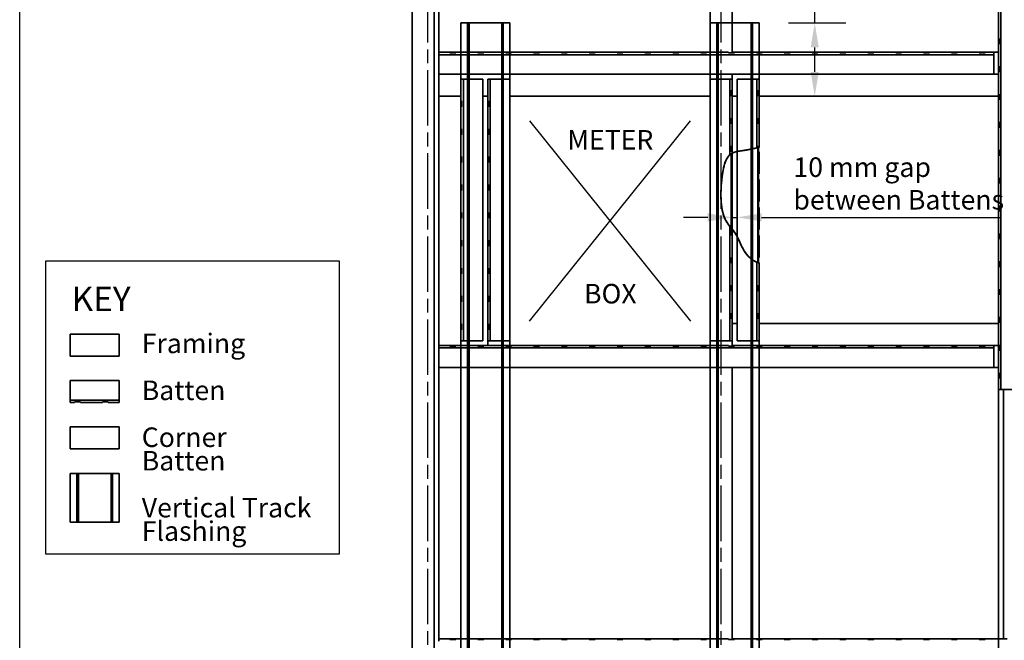
# Model space of a CAD drawing. Units: millimetres. Extents: x 140 to 5800, y 140 to 4060.
# Drawn here: x 140 to 2155, y 1622 to 2891 of the extents above; entities that cross this region are included whole.
import ezdxf

# ---------------------------------------------------------------- set-up
doc = ezdxf.new("R2010")
doc.units = ezdxf.units.MM
doc.header["$LTSCALE"] = 20
doc.linetypes.add('CHAIN', pattern=[0.3543, 0.2362, -0.0295, 0.0591, -0.0295])
for name, color, linetype, lineweight in [('Border (ISO)', 7, 'Continuous', 70), ('Centerline (ISO)', 7, 'Continuous', 25), ('Dimension (ISO)', 7, 'Continuous', 25), ('Sketch Geometry (ISO)', 8, 'Continuous', 25), ('Symbol (ISO)', 7, 'Continuous', 25), ('Visible (ISO)', 8, 'Continuous', 35)]:
    doc.layers.add(name, color=color, linetype=linetype, lineweight=lineweight)
doc.styles.add('Note Text (ISO)', font='arial.ttf')
doc.dimstyles.new('Default (ISO)', dxfattribs={"dimscale": 20, "dimtxt": 2, "dimasz": 2.5, "dimexe": 3.175, "dimexo": 3, "dimgap": 0.762, "dimtad": 1, "dimdec": 0, "dimrnd": 1e-08, "dimzin": 0, "dimdsep": 46, "dimtxsty": 'Note Text (ISO)', "dimcen": 0.09, "dimdle": 10, "dimclrd": 256, "dimclre": 256, "dimclrt": 174, "dimazin": 0, "dimtfac": 1.7526, "dimtmove": 0, "dimatfit": 3, "dimfxl": 0, "dimtolj": 1, "dimtzin": 0, "dimlwd": -1, "dimlwe": -1, "dimarcsym": 0})

# ---------------------------------------------------------------- blocks, each defined once
blk = doc.blocks.new('*D17')
at = {"layer": 'Defpoints', "color": 0}
for p in [(2188, 3262.5), (2198, 3252.2), (2188, 2971.8)]:
    blk.add_point(p, dxfattribs=at)
at = {"layer": 'Dimension (ISO)'}
for p, q in [((2198, 3192.2), (2198, 2908.3)), ((2138, 2971.8), (2088, 2971.8)), ((2188, 2971.8), (2198, 2971.8)), ((2248, 2971.8), (2738.9, 2971.8))]:
    blk.add_line(p, q, dxfattribs=at)
for points in [[(2138, 2980.1), (2138, 2963.4), (2188, 2971.8)], [(2248, 2980.1), (2248, 2963.4), (2198, 2971.8)]]:
    blk.add_solid(points, dxfattribs=at)
at = {"layer": 'Dimension (ISO)', "color": 174, "insert": (2518.4, 3094.5), "char_height": 40, "attachment_point": 2, "style": 'Note Text (ISO)'}
blk.add_mtext('\\A1;\\fArial|b0|i0;\\H40.0000;10mm gap \\P\\fArial|b0|i0;\\H40.0000;between Battens', dxfattribs=at)
blk = doc.blocks.new('Borders UC Border')
at = {"layer": 'Border (ISO)', "lineweight": 25}
blk.add_line((7, 31), (7, 203), dxfattribs=at)
blk = doc.blocks.new('*D20')
at = {"layer": 'Defpoints', "color": 0}
for p in [(1653, 2884.7), (1750.3, 2734.7), (1766.8, 2734.7)]:
    blk.add_point(p, dxfattribs=at)
at = {"layer": 'Dimension (ISO)'}
for p, q in [((1766.8, 2884.7), (1766.8, 3157.4)), ((1713, 2884.7), (1830.3, 2884.7)), ((1766.8, 2784.7), (1766.8, 2834.7))]:
    blk.add_line(p, q, dxfattribs=at)
for points in [[(1758.5, 2834.7), (1775.1, 2834.7), (1766.8, 2884.7)], [(1758.5, 2784.7), (1775.1, 2784.7), (1766.8, 2734.7)]]:
    blk.add_solid(points, dxfattribs=at)
at = {"layer": 'Dimension (ISO)', "color": 1, "insert": (1710.7, 2950), "char_height": 40, "attachment_point": 1, "rotation": 90, "style": 'Note Text (ISO)'}
blk.add_mtext('\\A1;\\fArial|b0|i0;\\H40.0000;150 mm', dxfattribs=at)
blk = doc.blocks.new('*D21')
at = {"layer": 'Defpoints', "color": 0}
for p in [(1598, 2576.2), (1608, 2559.5), (1598, 2487)]:
    blk.add_point(p, dxfattribs=at)
at = {"layer": 'Dimension (ISO)'}
for p, q in [((1598, 2516.2), (1598, 2423.5)), ((1548, 2487), (1498, 2487)), ((1598, 2487), (1608, 2487)), ((1658, 2487), (2148.9, 2487))]:
    blk.add_line(p, q, dxfattribs=at)
for points in [[(1548, 2495.3), (1548, 2478.7), (1598, 2487)], [(1658, 2495.3), (1658, 2478.7), (1608, 2487)]]:
    blk.add_solid(points, dxfattribs=at)
at = {"layer": 'Dimension (ISO)', "color": 174, "insert": (1723.2, 2609.7), "char_height": 40, "attachment_point": 1, "style": 'Note Text (ISO)'}
blk.add_mtext('\\A1;\\fArial|b0|i0;\\H40.0000;10 mm gap \\P\\fArial|b0|i0;\\H40.0000;between Battens', dxfattribs=at)

msp = doc.modelspace()

# ---------------------------------------------------------------- linework, layer by layer
at = {"layer": 'Centerline (ISO)', "linetype": 'CHAIN', "ltscale": 23.990969}
for p, q in [((975.46, 974.71), (975.46, 3574.71)), ((1575.46, 974.71), (1575.46, 3574.71))]:
    msp.add_line(p, q, dxfattribs=at)
at = {"layer": 'Sketch Geometry (ISO)'}
for p, q in [((1183.16, 2684.71), (1512.77, 2274.71)), ((1183.16, 2274.71), (1512.77, 2684.71)), ((193.6, 2398.09), (793.6, 2398.09)), ((193.6, 1798.09), (193.6, 2398.09)), ((793.6, 2398.09), (793.6, 1798.09)), ((793.6, 1798.09), (193.6, 1798.09))]:
    msp.add_line(p, q, dxfattribs=at)
at = {"layer": 'Visible (ISO)'}
for p, q in [((942.96, 3569.71), (942.96, 979.71)), ((987.96, 3569.71), (987.96, 979.71)), ((2142.96, 979.71), (2142.96, 3434.71)), ((2142.96, 979.71), (2142.96, 3434.71)), ((997.96, 3379.71), (997.96, 2824.71)), ((1552.96, 2824.71), (1552.96, 3379.71)), ((1597.96, 3379.71), (1597.96, 2823.37)), ((2147.78, 3299.71), (2147.78, 2134.71)), ((1042.96, 2884.71), (1056.55, 2884.71)), ((1042.96, 979.71), (1042.96, 2884.71)), ((1042.96, 979.71), (1042.96, 2884.71)), ((1142.96, 2884.71), (1042.96, 2884.71)), ((1059.46, 2884.71), (1056.46, 2884.71)), ((1056.46, 979.71), (1056.46, 2884.71)), ((1056.55, 979.71), (1056.55, 2884.71)), ((1056.55, 2884.71), (1059.38, 2884.71)), ((1059.38, 979.71), (1059.38, 2884.71)), ((1059.38, 2884.71), (1126.55, 2884.71)), ((1059.46, 979.71), (1059.46, 2884.71)), ((1129.46, 2884.71), (1126.46, 2884.71)), ((1126.46, 979.71), (1126.46, 2884.71)), ((1126.55, 979.71), (1126.55, 2884.71)), ((1126.55, 2884.71), (1129.38, 2884.71)), ((1129.38, 979.71), (1129.38, 2884.71)), ((1129.38, 2884.71), (1142.96, 2884.71)), ((1129.46, 979.71), (1129.46, 2884.71)), ((1142.96, 979.71), (1142.96, 2884.71)), ((1142.96, 979.71), (1142.96, 2884.71)), ((1552.96, 2884.71), (1566.55, 2884.71)), ((1552.96, 979.71), (1552.96, 2884.71)), ((1552.96, 979.71), (1552.96, 2884.71)), ((1652.96, 2884.71), (1552.96, 2884.71)), ((1569.46, 2884.71), (1566.46, 2884.71)), ((1566.46, 979.71), (1566.46, 2884.71)), ((1566.55, 979.71), (1566.55, 2884.71)), ((1566.55, 2884.71), (1569.38, 2884.71)), ((1569.38, 979.71), (1569.38, 2884.71)), ((1569.38, 2884.71), (1636.55, 2884.71)), ((1569.46, 979.71), (1569.46, 2884.71)), ((1639.46, 2884.71), (1636.46, 2884.71)), ((1636.46, 979.71), (1636.46, 2884.71)), ((1636.55, 2626.71), (1636.55, 2884.71)), ((1636.55, 2884.71), (1639.38, 2884.71)), ((1639.38, 2884.71), (1652.96, 2884.71)), ((1639.38, 2627.3), (1639.38, 2884.71)), ((1639.46, 979.71), (1639.46, 2884.71)), ((1652.96, 2630.01), (1652.96, 2884.71)), ((1652.96, 2630.01), (1652.96, 2884.71)), ((2142.96, 2898.21), (2142.96, 2853.21)), ((2142.96, 2853.21), (2144.3, 2853.21)), ((2144.3, 2841.21), (2142.96, 2841.21)), ((2142.96, 2841.21), (2142.96, 2796.21)), ((2144.3, 2853.21), (2144.3, 2841.21)), ((997.96, 2824.71), (1552.96, 2824.71)), ((1020.46, 2824.71), (997.96, 2824.71)), ((997.96, 2819.89), (997.96, 2824.71)), ((1020.46, 2823.37), (1020.46, 2824.71)), ((1032.46, 2823.37), (1020.46, 2823.37)), ((1077.46, 2824.71), (1032.46, 2824.71)), ((1032.46, 2824.71), (1032.46, 2823.37)), ((1077.46, 2823.37), (1077.46, 2824.71)), ((1089.46, 2823.37), (1077.46, 2823.37)), ((1089.46, 2824.71), (1089.46, 2823.37)), ((1134.46, 2824.71), (1089.46, 2824.71)), ((1134.46, 2823.37), (1134.46, 2824.71)), ((1146.46, 2823.37), (1134.46, 2823.37)), ((1146.46, 2824.71), (1146.46, 2823.37)), ((1191.46, 2824.71), (1146.46, 2824.71)), ((1191.46, 2823.37), (1191.46, 2824.71)), ((1203.46, 2823.37), (1191.46, 2823.37)), ((1203.46, 2824.71), (1203.46, 2823.37)), ((1248.46, 2824.71), (1203.46, 2824.71)), ((1248.46, 2823.37), (1248.46, 2824.71)), ((1260.46, 2823.37), (1248.46, 2823.37)), ((1260.46, 2824.71), (1260.46, 2823.37)), ((1305.46, 2824.71), (1260.46, 2824.71)), ((1305.46, 2823.37), (1305.46, 2824.71)), ((1317.46, 2823.37), (1305.46, 2823.37)), ((1317.46, 2824.71), (1317.46, 2823.37)), ((1362.46, 2824.71), (1317.46, 2824.71)), ((1362.46, 2823.37), (1362.46, 2824.71)), ((1374.46, 2823.37), (1362.46, 2823.37)), ((1374.46, 2824.71), (1374.46, 2823.37)), ((1419.46, 2824.71), (1374.46, 2824.71)), ((1419.46, 2823.37), (1419.46, 2824.71)), ((1431.46, 2823.37), (1419.46, 2823.37)), ((1431.46, 2824.71), (1431.46, 2823.37)), ((1476.46, 2824.71), (1431.46, 2824.71)), ((1476.46, 2823.37), (1476.46, 2824.71)), ((1488.46, 2823.37), (1476.46, 2823.37)), ((1488.46, 2824.71), (1488.46, 2823.37)), ((1533.46, 2824.71), (1488.46, 2824.71)), ((1533.46, 2823.37), (1533.46, 2824.71)), ((1545.46, 2823.37), (1533.46, 2823.37)), ((1545.46, 2824.71), (1545.46, 2823.37)), ((1590.46, 2824.71), (1545.46, 2824.71)), ((1590.46, 2823.37), (1590.46, 2824.71)), ((1602.46, 2823.37), (1590.46, 2823.37)), ((1597.96, 2824.71), (2142.96, 2824.71)), ((1597.96, 2823.37), (1597.96, 2824.71)), ((1602.46, 2824.71), (1602.46, 2823.37)), ((1647.46, 2824.71), (1602.46, 2824.71)), ((1647.46, 2823.37), (1647.46, 2824.71)), ((1659.46, 2823.37), (1647.46, 2823.37)), ((1659.46, 2824.71), (1659.46, 2823.37)), ((1704.46, 2824.71), (1659.46, 2824.71)), ((1704.46, 2823.37), (1704.46, 2824.71)), ((1716.46, 2823.37), (1704.46, 2823.37)), ((1716.46, 2824.71), (1716.46, 2823.37)), ((1761.46, 2824.71), (1716.46, 2824.71)), ((1761.46, 2823.37), (1761.46, 2824.71)), ((1773.46, 2823.37), (1761.46, 2823.37)), ((1773.46, 2824.71), (1773.46, 2823.37)), ((1818.46, 2824.71), (1773.46, 2824.71)), ((1818.46, 2823.37), (1818.46, 2824.71)), ((1830.46, 2823.37), (1818.46, 2823.37)), ((1830.46, 2824.71), (1830.46, 2823.37)), ((1875.46, 2824.71), (1830.46, 2824.71)), ((1875.46, 2823.37), (1875.46, 2824.71)), ((1887.46, 2823.37), (1875.46, 2823.37)), ((1887.46, 2824.71), (1887.46, 2823.37)), ((1932.46, 2824.71), (1887.46, 2824.71)), ((1932.46, 2823.37), (1932.46, 2824.71)), ((1944.46, 2823.37), (1932.46, 2823.37)), ((1944.46, 2824.71), (1944.46, 2823.37)), ((1989.46, 2824.71), (1944.46, 2824.71)), ((1989.46, 2823.37), (1989.46, 2824.71)), ((2001.46, 2823.37), (1989.46, 2823.37)), ((2001.46, 2824.71), (2001.46, 2823.37)), ((2046.46, 2824.71), (2001.46, 2824.71)), ((2046.46, 2823.37), (2046.46, 2824.71)), ((2058.46, 2823.37), (2046.46, 2823.37)), ((2058.46, 2824.71), (2058.46, 2823.37)), ((2103.46, 2824.71), (2058.46, 2824.71)), ((2103.46, 2823.37), (2103.46, 2824.71)), ((2115.46, 2823.37), (2103.46, 2823.37)), ((2115.46, 2824.71), (2115.46, 2823.37)), ((2132.96, 2824.71), (2115.46, 2824.71)), ((2132.96, 2824.71), (2132.96, 2819.89)), ((2132.96, 2819.89), (997.96, 2819.89)), ((997.96, 2779.71), (997.96, 2819.89)), ((2132.96, 2819.89), (2132.96, 2779.71)), ((2142.96, 2796.21), (2144.3, 2796.21)), ((2144.3, 2784.21), (2142.96, 2784.21)), ((2142.96, 2784.21), (2142.96, 2739.21)), ((2144.3, 2796.21), (2144.3, 2784.21)), ((997.96, 2779.71), (997.96, 2224.71)), ((997.96, 2734.71), (997.96, 2779.71)), ((2132.96, 2779.71), (997.96, 2779.71)), ((1042.96, 2769.71), (1047.78, 2769.71)), ((1042.96, 2769.71), (1042.96, 2725.21)), ((1047.78, 2769.71), (1047.78, 2234.71)), ((1047.78, 2769.71), (1087.96, 2769.71)), ((1087.96, 2769.71), (1087.96, 2234.71)), ((1097.96, 2769.71), (1102.78, 2769.71)), ((1097.96, 2769.71), (1097.96, 2725.21)), ((1102.78, 2769.71), (1102.78, 2234.71)), ((1102.78, 2769.71), (1142.96, 2769.71)), ((1142.96, 2769.71), (1142.96, 2234.71)), ((1552.96, 2769.71), (1552.96, 2779.71)), ((1552.96, 2779.71), (1552.96, 2769.71)), ((1552.96, 2769.71), (1593.14, 2769.71)), ((1552.96, 2234.71), (1552.96, 2769.71)), ((1593.14, 2769.71), (1597.96, 2769.71)), ((1593.14, 2615.05), (1593.14, 2769.71)), ((1597.96, 2779.71), (1597.96, 2223.37)), ((1597.96, 2734.71), (1597.96, 2779.71)), ((1597.96, 2747.21), (1597.96, 2769.71)), ((1607.96, 2769.71), (1648.14, 2769.71)), ((1607.96, 2621.75), (1607.96, 2769.71)), ((1648.14, 2769.71), (1652.96, 2769.71)), ((1648.14, 2629.13), (1648.14, 2769.71)), ((1652.96, 2747.21), (1652.96, 2769.71)), ((2142.96, 2779.71), (2132.96, 2779.71)), ((2132.96, 2779.71), (2142.96, 2779.71)), ((1596.62, 2735.21), (1596.62, 2747.21)), ((1596.62, 2747.21), (1597.96, 2747.21)), ((1651.62, 2735.21), (1651.62, 2747.21)), ((1651.62, 2747.21), (1652.96, 2747.21)), ((1042.96, 2734.71), (997.96, 2734.71)), ((1042.96, 2725.21), (1044.3, 2725.21)), ((1044.3, 2725.21), (1044.3, 2713.21)), ((1097.96, 2734.71), (1087.96, 2734.71)), ((1097.96, 2224.71), (1097.96, 2734.71)), ((1097.96, 2725.21), (1099.3, 2725.21)), ((1099.3, 2725.21), (1099.3, 2713.21)), ((1552.96, 2734.71), (1142.96, 2734.71)), ((1597.96, 2735.21), (1596.62, 2735.21)), ((1597.96, 2690.21), (1597.96, 2735.21)), ((1607.96, 2734.71), (1597.96, 2734.71)), ((1652.96, 2735.21), (1651.62, 2735.21)), ((1652.96, 2690.21), (1652.96, 2735.21)), ((2144.3, 2734.71), (1652.96, 2734.71)), ((2142.96, 2739.21), (2144.3, 2739.21)), ((2144.3, 2727.21), (2142.96, 2727.21)), ((2142.96, 2727.21), (2142.96, 2682.21)), ((2144.3, 2739.21), (2144.3, 2727.21)), ((1044.3, 2713.21), (1042.96, 2713.21)), ((1042.96, 2713.21), (1042.96, 2668.21)), ((1099.3, 2713.21), (1097.96, 2713.21)), ((1097.96, 2713.21), (1097.96, 2668.21)), ((1596.62, 2678.21), (1596.62, 2690.21)), ((1596.62, 2690.21), (1597.96, 2690.21)), ((1651.62, 2678.21), (1651.62, 2690.21)), ((1651.62, 2690.21), (1652.96, 2690.21)), ((2142.96, 2682.21), (2144.3, 2682.21)), ((2144.3, 2682.21), (2144.3, 2670.21)), ((1042.96, 2668.21), (1044.3, 2668.21)), ((1044.3, 2668.21), (1044.3, 2656.21)), ((1097.96, 2668.21), (1099.3, 2668.21)), ((1099.3, 2668.21), (1099.3, 2656.21)), ((1597.96, 2678.21), (1596.62, 2678.21)), ((1597.96, 2633.21), (1597.96, 2678.21)), ((1652.96, 2678.21), (1651.62, 2678.21)), ((1652.96, 2633.21), (1652.96, 2678.21)), ((2144.3, 2670.21), (2142.96, 2670.21)), ((2142.96, 2670.21), (2142.96, 2625.21)), ((1044.3, 2656.21), (1042.96, 2656.21)), ((1042.96, 2656.21), (1042.96, 2611.21)), ((1099.3, 2656.21), (1097.96, 2656.21)), ((1097.96, 2656.21), (1097.96, 2611.21)), ((1596.62, 2621.21), (1596.62, 2633.21)), ((1596.62, 2633.21), (1597.96, 2633.21)), ((1597.96, 2621.21), (1596.62, 2621.21)), ((1597.96, 2576.21), (1597.96, 2621.21)), ((1607.96, 2447.51), (1607.96, 2621.75)), ((1636.55, 2402.11), (1636.55, 2626.71)), ((1639.38, 2400.03), (1639.38, 2627.3)), ((1650.68, 2629.61), (1650.68, 2394.47)), ((1651.62, 2621.21), (1651.62, 2633.21)), ((1651.62, 2633.21), (1652.96, 2633.21)), ((1652.96, 2621.21), (1651.62, 2621.21)), ((1652.96, 2576.21), (1652.96, 2621.21)), ((2142.96, 2625.21), (2144.3, 2625.21)), ((2144.3, 2625.21), (2144.3, 2613.21)), ((1042.96, 2611.21), (1044.3, 2611.21)), ((1044.3, 2599.21), (1042.96, 2599.21)), ((1042.96, 2599.21), (1042.96, 2554.21)), ((1044.3, 2611.21), (1044.3, 2599.21)), ((1097.96, 2611.21), (1099.3, 2611.21)), ((1099.3, 2599.21), (1097.96, 2599.21)), ((1097.96, 2599.21), (1097.96, 2554.21)), ((1099.3, 2611.21), (1099.3, 2599.21)), ((1595.68, 2617.04), (1595.68, 2465.45)), ((2144.3, 2613.21), (2142.96, 2613.21)), ((2142.96, 2613.21), (2142.96, 2568.21)), ((1596.62, 2564.21), (1596.62, 2576.21)), ((1596.62, 2576.21), (1597.96, 2576.21)), ((1597.96, 2564.21), (1596.62, 2564.21)), ((1597.96, 2519.21), (1597.96, 2564.21)), ((1651.62, 2564.21), (1651.62, 2576.21)), ((1651.62, 2576.21), (1652.96, 2576.21)), ((1652.96, 2564.21), (1651.62, 2564.21)), ((1652.96, 2519.21), (1652.96, 2564.21)), ((2142.96, 2568.21), (2144.3, 2568.21)), ((2144.3, 2568.21), (2144.3, 2556.21)), ((1042.96, 2554.21), (1044.3, 2554.21)), ((1044.3, 2542.21), (1042.96, 2542.21)), ((1042.96, 2542.21), (1042.96, 2497.21)), ((1044.3, 2554.21), (1044.3, 2542.21)), ((1097.96, 2554.21), (1099.3, 2554.21)), ((1099.3, 2542.21), (1097.96, 2542.21)), ((1097.96, 2542.21), (1097.96, 2497.21)), ((1099.3, 2554.21), (1099.3, 2542.21)), ((2144.3, 2556.21), (2142.96, 2556.21)), ((2142.96, 2556.21), (2142.96, 2511.21)), ((1596.62, 2507.21), (1596.62, 2519.21)), ((1596.62, 2519.21), (1597.96, 2519.21)), ((1651.62, 2507.21), (1651.62, 2519.21)), ((1651.62, 2519.21), (1652.96, 2519.21)), ((1597.96, 2507.21), (1596.62, 2507.21)), ((1597.96, 2462.21), (1597.96, 2507.21)), ((1652.96, 2507.21), (1651.62, 2507.21)), ((1652.96, 2462.21), (1652.96, 2507.21)), ((2142.96, 2511.21), (2144.3, 2511.21)), ((2144.3, 2499.21), (2142.96, 2499.21)), ((2142.96, 2499.21), (2142.96, 2454.21)), ((2144.3, 2511.21), (2144.3, 2499.21)), ((1042.96, 2497.21), (1044.3, 2497.21)), ((1044.3, 2485.21), (1042.96, 2485.21)), ((1042.96, 2485.21), (1042.96, 2440.21)), ((1044.3, 2497.21), (1044.3, 2485.21)), ((1097.96, 2497.21), (1099.3, 2497.21)), ((1099.3, 2485.21), (1097.96, 2485.21)), ((1097.96, 2485.21), (1097.96, 2440.21)), ((1099.3, 2497.21), (1099.3, 2485.21)), ((1593.14, 2234.71), (1593.14, 2468.62)), ((1596.62, 2450.21), (1596.62, 2462.21)), ((1596.62, 2462.21), (1597.96, 2462.21)), ((1651.62, 2450.21), (1651.62, 2462.21)), ((1651.62, 2462.21), (1652.96, 2462.21)), ((1042.96, 2440.21), (1044.3, 2440.21)), ((1044.3, 2440.21), (1044.3, 2428.21)), ((1097.96, 2440.21), (1099.3, 2440.21)), ((1099.3, 2440.21), (1099.3, 2428.21)), ((1597.96, 2450.21), (1596.62, 2450.21)), ((1597.96, 2405.21), (1597.96, 2450.21)), ((1607.96, 2234.71), (1607.96, 2447.51)), ((1652.96, 2450.21), (1651.62, 2450.21)), ((1652.96, 2405.21), (1652.96, 2450.21)), ((2142.96, 2454.21), (2144.3, 2454.21)), ((2144.3, 2442.21), (2142.96, 2442.21)), ((2142.96, 2442.21), (2142.96, 2397.21)), ((2144.3, 2454.21), (2144.3, 2442.21)), ((1044.3, 2428.21), (1042.96, 2428.21)), ((1042.96, 2428.21), (1042.96, 2383.21)), ((1099.3, 2428.21), (1097.96, 2428.21)), ((1097.96, 2428.21), (1097.96, 2383.21)), ((1596.62, 2393.21), (1596.62, 2405.21)), ((1596.62, 2405.21), (1597.96, 2405.21)), ((1636.55, 979.71), (1636.55, 2402.11)), ((1639.38, 979.71), (1639.38, 2400.03)), ((1651.62, 2393.21), (1651.62, 2405.21)), ((1651.62, 2405.21), (1652.96, 2405.21)), ((1042.96, 2383.21), (1044.3, 2383.21)), ((1044.3, 2383.21), (1044.3, 2371.21)), ((1097.96, 2383.21), (1099.3, 2383.21)), ((1099.3, 2383.21), (1099.3, 2371.21)), ((1597.96, 2393.21), (1596.62, 2393.21)), ((1597.96, 2348.21), (1597.96, 2393.21)), ((1648.14, 2234.71), (1648.14, 2395.37)), ((1652.96, 2393.21), (1651.62, 2393.21)), ((1652.96, 979.71), (1652.96, 2393.83)), ((1652.96, 979.71), (1652.96, 2393.83)), ((1652.96, 2348.21), (1652.96, 2393.21)), ((2142.96, 2397.21), (2144.3, 2397.21)), ((2144.3, 2385.21), (2142.96, 2385.21)), ((2142.96, 2385.21), (2142.96, 2340.21)), ((2144.3, 2397.21), (2144.3, 2385.21)), ((1044.3, 2371.21), (1042.96, 2371.21)), ((1042.96, 2371.21), (1042.96, 2326.21)), ((1099.3, 2371.21), (1097.96, 2371.21)), ((1097.96, 2371.21), (1097.96, 2326.21)), ((1596.62, 2336.21), (1596.62, 2348.21)), ((1596.62, 2348.21), (1597.96, 2348.21)), ((1651.62, 2336.21), (1651.62, 2348.21)), ((1651.62, 2348.21), (1652.96, 2348.21)), ((2142.96, 2340.21), (2144.3, 2340.21)), ((2144.3, 2340.21), (2144.3, 2328.21)), ((1042.96, 2326.21), (1044.3, 2326.21)), ((1044.3, 2326.21), (1044.3, 2314.21)), ((1097.96, 2326.21), (1099.3, 2326.21)), ((1099.3, 2326.21), (1099.3, 2314.21)), ((1597.96, 2336.21), (1596.62, 2336.21)), ((1597.96, 2291.21), (1597.96, 2336.21)), ((1652.96, 2336.21), (1651.62, 2336.21)), ((1652.96, 2291.21), (1652.96, 2336.21)), ((2144.3, 2328.21), (2142.96, 2328.21)), ((2142.96, 2328.21), (2142.96, 2283.21)), ((1044.3, 2314.21), (1042.96, 2314.21)), ((1042.96, 2314.21), (1042.96, 2269.21)), ((1099.3, 2314.21), (1097.96, 2314.21)), ((1097.96, 2314.21), (1097.96, 2269.21)), ((1596.62, 2279.21), (1596.62, 2291.21)), ((1596.62, 2291.21), (1597.96, 2291.21)), ((1597.96, 2279.21), (1596.62, 2279.21)), ((1597.96, 2234.71), (1597.96, 2279.21)), ((1651.62, 2279.21), (1651.62, 2291.21)), ((1651.62, 2291.21), (1652.96, 2291.21)), ((1652.96, 2279.21), (1651.62, 2279.21)), ((1652.96, 2234.71), (1652.96, 2279.21)), ((2142.96, 2283.21), (2144.3, 2283.21)), ((2144.3, 2283.21), (2144.3, 2271.21)), ((1042.96, 2269.21), (1044.3, 2269.21)), ((1042.96, 2257.21), (1042.96, 2234.71)), ((1044.3, 2257.21), (1042.96, 2257.21)), ((1044.3, 2269.21), (1044.3, 2257.21)), ((1097.96, 2269.21), (1099.3, 2269.21)), ((1097.96, 2257.21), (1097.96, 2234.71)), ((1099.3, 2257.21), (1097.96, 2257.21)), ((1099.3, 2269.21), (1099.3, 2257.21)), ((1597.96, 2224.71), (1597.96, 2269.71)), ((1597.96, 2269.71), (1607.96, 2269.71)), ((1652.96, 2269.71), (2142.96, 2269.71)), ((2144.3, 2271.21), (2142.96, 2271.21)), ((2142.96, 2271.21), (2142.96, 2226.21)), ((243.6, 2248.09), (343.6, 2248.09)), ((243.6, 2203.09), (243.6, 2248.09)), ((343.6, 2248.09), (343.6, 2203.09)), ((997.96, 2224.71), (1552.96, 2224.71)), ((1020.46, 2224.71), (997.96, 2224.71)), ((997.96, 2219.89), (997.96, 2224.71)), ((2132.96, 2219.89), (997.96, 2219.89)), ((997.96, 2179.71), (997.96, 2219.89)), ((1020.46, 2223.37), (1020.46, 2224.71)), ((1032.46, 2223.37), (1020.46, 2223.37)), ((1077.46, 2224.71), (1032.46, 2224.71)), ((1032.46, 2224.71), (1032.46, 2223.37)), ((1047.78, 2234.71), (1042.96, 2234.71)), ((1087.96, 2234.71), (1047.78, 2234.71)), ((1077.46, 2223.37), (1077.46, 2224.71)), ((1089.46, 2223.37), (1077.46, 2223.37)), ((1089.46, 2224.71), (1089.46, 2223.37)), ((1134.46, 2224.71), (1089.46, 2224.71)), ((1102.78, 2234.71), (1097.96, 2234.71)), ((1142.96, 2224.71), (1097.96, 2224.71)), ((1142.96, 2234.71), (1102.78, 2234.71)), ((1134.46, 2223.37), (1134.46, 2224.71)), ((1146.46, 2223.37), (1134.46, 2223.37)), ((1142.96, 2234.71), (1142.96, 2224.71)), ((1146.46, 2224.71), (1146.46, 2223.37)), ((1191.46, 2224.71), (1146.46, 2224.71)), ((1191.46, 2223.37), (1191.46, 2224.71)), ((1203.46, 2223.37), (1191.46, 2223.37)), ((1203.46, 2224.71), (1203.46, 2223.37)), ((1248.46, 2224.71), (1203.46, 2224.71)), ((1248.46, 2223.37), (1248.46, 2224.71)), ((1260.46, 2223.37), (1248.46, 2223.37)), ((1260.46, 2224.71), (1260.46, 2223.37)), ((1305.46, 2224.71), (1260.46, 2224.71)), ((1305.46, 2223.37), (1305.46, 2224.71)), ((1317.46, 2223.37), (1305.46, 2223.37)), ((1317.46, 2224.71), (1317.46, 2223.37)), ((1362.46, 2224.71), (1317.46, 2224.71)), ((1362.46, 2223.37), (1362.46, 2224.71)), ((1374.46, 2223.37), (1362.46, 2223.37)), ((1374.46, 2224.71), (1374.46, 2223.37)), ((1419.46, 2224.71), (1374.46, 2224.71)), ((1419.46, 2223.37), (1419.46, 2224.71)), ((1431.46, 2223.37), (1419.46, 2223.37)), ((1431.46, 2224.71), (1431.46, 2223.37)), ((1476.46, 2224.71), (1431.46, 2224.71)), ((1476.46, 2223.37), (1476.46, 2224.71)), ((1488.46, 2223.37), (1476.46, 2223.37)), ((1488.46, 2224.71), (1488.46, 2223.37)), ((1533.46, 2224.71), (1488.46, 2224.71)), ((1533.46, 2223.37), (1533.46, 2224.71)), ((1545.46, 2223.37), (1533.46, 2223.37)), ((1545.46, 2224.71), (1545.46, 2223.37)), ((1590.46, 2224.71), (1545.46, 2224.71)), ((1552.96, 2224.71), (1552.96, 2234.71)), ((1593.14, 2234.71), (1552.96, 2234.71)), ((1590.46, 2223.37), (1590.46, 2224.71)), ((1602.46, 2223.37), (1590.46, 2223.37)), ((1597.96, 2234.71), (1593.14, 2234.71)), ((1597.96, 2224.71), (2144.3, 2224.71)), ((1597.96, 2223.37), (1597.96, 2224.71)), ((2144.3, 2224.71), (1597.96, 2224.71)), ((1602.46, 2224.71), (1602.46, 2223.37)), ((1647.46, 2224.71), (1602.46, 2224.71)), ((1648.14, 2234.71), (1607.96, 2234.71)), ((1647.46, 2223.37), (1647.46, 2224.71)), ((1659.46, 2223.37), (1647.46, 2223.37)), ((1652.96, 2234.71), (1648.14, 2234.71)), ((1659.46, 2224.71), (1659.46, 2223.37)), ((1704.46, 2224.71), (1659.46, 2224.71)), ((1704.46, 2223.37), (1704.46, 2224.71)), ((1716.46, 2223.37), (1704.46, 2223.37)), ((1716.46, 2224.71), (1716.46, 2223.37)), ((1761.46, 2224.71), (1716.46, 2224.71)), ((1761.46, 2223.37), (1761.46, 2224.71)), ((1773.46, 2223.37), (1761.46, 2223.37)), ((1773.46, 2224.71), (1773.46, 2223.37)), ((1818.46, 2224.71), (1773.46, 2224.71)), ((1818.46, 2223.37), (1818.46, 2224.71)), ((1830.46, 2223.37), (1818.46, 2223.37)), ((1830.46, 2224.71), (1830.46, 2223.37)), ((1875.46, 2224.71), (1830.46, 2224.71)), ((1875.46, 2223.37), (1875.46, 2224.71)), ((1887.46, 2223.37), (1875.46, 2223.37)), ((1887.46, 2224.71), (1887.46, 2223.37)), ((1932.46, 2224.71), (1887.46, 2224.71)), ((1932.46, 2223.37), (1932.46, 2224.71)), ((1944.46, 2223.37), (1932.46, 2223.37)), ((1944.46, 2224.71), (1944.46, 2223.37)), ((1989.46, 2224.71), (1944.46, 2224.71)), ((1989.46, 2223.37), (1989.46, 2224.71)), ((2001.46, 2223.37), (1989.46, 2223.37)), ((2001.46, 2224.71), (2001.46, 2223.37)), ((2046.46, 2224.71), (2001.46, 2224.71)), ((2046.46, 2223.37), (2046.46, 2224.71)), ((2058.46, 2223.37), (2046.46, 2223.37)), ((2058.46, 2224.71), (2058.46, 2223.37)), ((2103.46, 2224.71), (2058.46, 2224.71)), ((2103.46, 2223.37), (2103.46, 2224.71)), ((2115.46, 2223.37), (2103.46, 2223.37)), ((2115.46, 2224.71), (2115.46, 2223.37)), ((2132.96, 2224.71), (2115.46, 2224.71)), ((2132.96, 2224.71), (2132.96, 2219.89)), ((2132.96, 2219.89), (2132.96, 2179.71)), ((2142.96, 2226.21), (2144.3, 2226.21)), ((2144.3, 2226.21), (2144.3, 2214.21)), ((343.6, 2203.09), (243.6, 2203.09)), ((2144.3, 2214.21), (2142.96, 2214.21)), ((2142.96, 2214.21), (2142.96, 2169.21)), ((997.96, 2179.71), (997.96, 1624.71)), ((2132.96, 2179.71), (997.96, 2179.71)), ((1552.96, 1624.71), (1552.96, 2179.71)), ((1597.96, 2179.71), (1597.96, 1623.37)), ((2142.96, 2179.71), (2132.96, 2179.71)), ((2142.96, 2169.21), (2144.3, 2169.21)), ((2142.96, 2157.21), (2142.96, 2134.71)), ((2144.3, 2157.21), (2142.96, 2157.21)), ((2144.3, 2169.21), (2144.3, 2157.21)), ((243.6, 2112.92), (243.6, 2153.09)), ((243.6, 2153.09), (343.6, 2153.09)), ((343.6, 2153.09), (343.6, 2112.92)), ((2147.78, 2134.71), (2142.96, 2134.71)), ((2187.96, 2134.71), (2147.78, 2134.71)), ((2152.96, 1624.71), (2152.96, 2134.71)), ((243.6, 2112.92), (343.6, 2112.92)), ((243.6, 2108.09), (243.6, 2112.92)), ((243.6, 2108.09), (252.1, 2108.09)), ((252.1, 2109.43), (264.1, 2109.43)), ((252.1, 2108.09), (252.1, 2109.43)), ((264.1, 2109.43), (264.1, 2108.09)), ((264.1, 2108.09), (309.1, 2108.09)), ((309.1, 2108.09), (309.1, 2109.43)), ((309.1, 2109.43), (321.1, 2109.43)), ((321.1, 2109.43), (321.1, 2108.09)), ((321.1, 2108.09), (343.6, 2108.09)), ((343.6, 2112.92), (343.6, 2108.09)), ((343.6, 2058.09), (243.6, 2058.09)), ((243.6, 2013.09), (243.6, 2058.09)), ((343.6, 2058.09), (343.6, 2013.09)), ((343.6, 2013.09), (243.6, 2013.09)), ((257.1, 1963.09), (243.6, 1963.09)), ((243.6, 1963.09), (243.6, 1863.09)), ((257.1, 1963.09), (260.1, 1963.09)), ((257.1, 1963.09), (257.1, 1863.09)), ((327.1, 1963.09), (260.1, 1963.09)), ((260.1, 1963.09), (260.1, 1863.09)), ((327.1, 1963.09), (330.1, 1963.09)), ((327.1, 1963.09), (327.1, 1863.09)), ((343.6, 1963.09), (330.1, 1963.09)), ((330.1, 1963.09), (330.1, 1863.09)), ((343.6, 1963.09), (343.6, 1863.09)), ((257.1, 1863.09), (243.6, 1863.09)), ((257.1, 1863.09), (260.1, 1863.09)), ((327.1, 1863.09), (260.1, 1863.09)), ((327.1, 1863.09), (330.1, 1863.09)), ((343.6, 1863.09), (330.1, 1863.09)), ((997.96, 1624.71), (1552.96, 1624.71)), ((1020.46, 1624.71), (997.96, 1624.71)), ((997.96, 1619.89), (997.96, 1624.71)), ((1020.46, 1623.37), (1020.46, 1624.71)), ((1032.46, 1623.37), (1020.46, 1623.37)), ((1077.46, 1624.71), (1032.46, 1624.71)), ((1032.46, 1624.71), (1032.46, 1623.37)), ((1077.46, 1623.37), (1077.46, 1624.71)), ((1089.46, 1623.37), (1077.46, 1623.37)), ((1089.46, 1624.71), (1089.46, 1623.37)), ((1134.46, 1624.71), (1089.46, 1624.71)), ((1134.46, 1623.37), (1134.46, 1624.71)), ((1146.46, 1623.37), (1134.46, 1623.37)), ((1146.46, 1624.71), (1146.46, 1623.37)), ((1191.46, 1624.71), (1146.46, 1624.71)), ((1191.46, 1623.37), (1191.46, 1624.71)), ((1203.46, 1623.37), (1191.46, 1623.37)), ((1203.46, 1624.71), (1203.46, 1623.37)), ((1248.46, 1624.71), (1203.46, 1624.71)), ((1248.46, 1623.37), (1248.46, 1624.71)), ((1260.46, 1623.37), (1248.46, 1623.37)), ((1260.46, 1624.71), (1260.46, 1623.37)), ((1305.46, 1624.71), (1260.46, 1624.71)), ((1305.46, 1623.37), (1305.46, 1624.71)), ((1317.46, 1623.37), (1305.46, 1623.37)), ((1317.46, 1624.71), (1317.46, 1623.37)), ((1362.46, 1624.71), (1317.46, 1624.71)), ((1362.46, 1623.37), (1362.46, 1624.71)), ((1374.46, 1623.37), (1362.46, 1623.37)), ((1374.46, 1624.71), (1374.46, 1623.37)), ((1419.46, 1624.71), (1374.46, 1624.71)), ((1419.46, 1623.37), (1419.46, 1624.71)), ((1431.46, 1623.37), (1419.46, 1623.37)), ((1431.46, 1624.71), (1431.46, 1623.37)), ((1476.46, 1624.71), (1431.46, 1624.71)), ((1476.46, 1623.37), (1476.46, 1624.71)), ((1488.46, 1623.37), (1476.46, 1623.37)), ((1488.46, 1624.71), (1488.46, 1623.37)), ((1533.46, 1624.71), (1488.46, 1624.71)), ((1533.46, 1623.37), (1533.46, 1624.71)), ((1545.46, 1623.37), (1533.46, 1623.37)), ((1545.46, 1624.71), (1545.46, 1623.37)), ((1590.46, 1624.71), (1545.46, 1624.71)), ((1590.46, 1623.37), (1590.46, 1624.71)), ((1602.46, 1623.37), (1590.46, 1623.37)), ((1597.96, 1624.71), (2152.96, 1624.71)), ((1597.96, 1623.37), (1597.96, 1624.71)), ((1602.46, 1624.71), (1602.46, 1623.37)), ((1647.46, 1624.71), (1602.46, 1624.71)), ((1647.46, 1623.37), (1647.46, 1624.71)), ((1659.46, 1623.37), (1647.46, 1623.37)), ((1659.46, 1624.71), (1659.46, 1623.37)), ((1704.46, 1624.71), (1659.46, 1624.71)), ((1704.46, 1623.37), (1704.46, 1624.71)), ((1716.46, 1623.37), (1704.46, 1623.37)), ((1716.46, 1624.71), (1716.46, 1623.37)), ((1761.46, 1624.71), (1716.46, 1624.71)), ((1761.46, 1623.37), (1761.46, 1624.71)), ((1773.46, 1623.37), (1761.46, 1623.37)), ((1773.46, 1624.71), (1773.46, 1623.37)), ((1818.46, 1624.71), (1773.46, 1624.71)), ((1818.46, 1623.37), (1818.46, 1624.71)), ((1830.46, 1623.37), (1818.46, 1623.37)), ((1830.46, 1624.71), (1830.46, 1623.37)), ((1875.46, 1624.71), (1830.46, 1624.71)), ((1875.46, 1623.37), (1875.46, 1624.71)), ((1887.46, 1623.37), (1875.46, 1623.37)), ((1887.46, 1624.71), (1887.46, 1623.37)), ((1932.46, 1624.71), (1887.46, 1624.71)), ((1932.46, 1623.37), (1932.46, 1624.71)), ((1944.46, 1623.37), (1932.46, 1623.37)), ((1944.46, 1624.71), (1944.46, 1623.37)), ((1989.46, 1624.71), (1944.46, 1624.71)), ((1989.46, 1623.37), (1989.46, 1624.71)), ((2001.46, 1623.37), (1989.46, 1623.37)), ((2001.46, 1624.71), (2001.46, 1623.37)), ((2046.46, 1624.71), (2001.46, 1624.71)), ((2046.46, 1623.37), (2046.46, 1624.71)), ((2058.46, 1623.37), (2046.46, 1623.37)), ((2058.46, 1624.71), (2058.46, 1623.37)), ((2103.46, 1624.71), (2058.46, 1624.71)), ((2103.46, 1623.37), (2103.46, 1624.71)), ((2115.46, 1623.37), (2103.46, 1623.37)), ((2115.46, 1624.71), (2115.46, 1623.37)), ((2160.46, 1624.71), (2115.46, 1624.71))]:
    msp.add_line(p, q, dxfattribs=at)
for points, degree, knots in [([(1652.96, 2630.01), (1646.22, 2628.9), (1639.17, 2627.16), (1625.53, 2624.54), (1622.41, 2624.06), (1609.19, 2622.1), (1602.61, 2621.15), (1594.39, 2616.35), (1591.92, 2614.22), (1587.5, 2608.37), (1585.39, 2604.52), (1580.14, 2589.97), (1577.95, 2578.19), (1574.82, 2549.76), (1573.52, 2523.8), (1579.49, 2491.04), (1583.23, 2482.89), (1592.63, 2468.5), (1598.32, 2462.94), (1607.04, 2449.68), (1609.35, 2444.98), (1615.88, 2430.64), (1619.87, 2421.04), (1630.91, 2406.69), (1635.09, 2403.09), (1642.84, 2397.54), (1647.73, 2395.13), (1652.96, 2393.83)], 3, [0.0505842, 0.0505842, 0.0505842, 0.0505842, 2.0932139, 2.0932139, 3.4426036, 3.4426036, 5.6961446, 5.6961446, 6.7953181, 6.7953181, 7.8482628, 7.8482628, 9.6158413, 9.6158413, 11.854785, 11.854785, 13.2427468, 13.2427468, 14.8239037, 14.8239037, 15.8102467, 15.8102467, 17.3419593, 17.3419593, 18.3345767, 18.3345767, 19.6373882, 19.6373882, 19.6373882, 19.6373882]), ([(1636.55, 2402.11), (1634.22, 2403.95), (1625.34, 2412.08), (1612.39, 2432.65), (1608.26, 2463.46), (1575.09, 2470.95), (1571.12, 2536.5), (1580.03, 2623.51), (1601.54, 2620.91), (1621.44, 2623.64), (1633.7, 2626.11), (1636.55, 2626.71)], 5, [-0.90715226, -0.90715226, -0.90715226, -0.90715226, -0.90715226, -0.90715226, -0.88073476, -0.79994954, -0.69468498, -0.59504342, -0.49666401, -0.39341246, -0.36262863, -0.36262863, -0.36262863, -0.36262863, -0.36262863, -0.36262863]), ([(1607.96, 2621.75), (1613.05, 2622.81), (1618.75, 2623.4), (1635.18, 2626.29), (1641.87, 2627.9), (1648.14, 2629.13)], 3, [0.0509461, 0.0509461, 0.0509461, 0.0509461, 1.6016084, 1.6016084, 3.1943144, 3.1943144, 3.1943144, 3.1943144]), ([(1648.14, 2629.13), (1648.54, 2629.21), (1648.95, 2629.29), (1649.79, 2629.45), (1650.24, 2629.53), (1650.68, 2629.61)], 3, [0.05006206, 0.05006206, 0.05006206, 0.05006206, 0.51816548, 0.51816548, 1.03454491, 1.03454491, 1.03454491, 1.03454491]), ([(1593.14, 2468.62), (1587.77, 2475.39), (1582.76, 2482.56), (1577.43, 2500.96), (1575.06, 2512.17), (1574.68, 2547.71), (1576.07, 2567.26), (1580.46, 2589.65), (1582.28, 2596.88), (1586.15, 2605.66), (1587.45, 2608.11), (1590.21, 2612.06), (1591.57, 2613.65), (1593.14, 2615.05)], 3, [0.0803135, 0.0803135, 0.0803135, 0.0803135, 2.6713838, 2.6713838, 4.1135054, 4.1135054, 5.325947, 5.325947, 5.8278838, 5.8278838, 6.0253134, 6.0253134, 6.1782296, 6.1782296, 6.1782296, 6.1782296]), ([(1593.14, 2615.05), (1593.33, 2615.22), (1593.52, 2615.39), (1594.36, 2616.1), (1595.02, 2616.59), (1595.68, 2617.04)], 3, [0.0513491, 0.0513491, 0.0513491, 0.0513491, 0.2772245, 0.2772245, 1.0545168, 1.0545168, 1.0545168, 1.0545168]), ([(1595.68, 2465.45), (1595.24, 2466), (1594.79, 2466.55), (1593.94, 2467.61), (1593.54, 2468.11), (1593.14, 2468.62)], 3, [0, 0, 0, 0, 0.545871, 0.545871, 1.037546, 1.037546, 1.037546, 1.037546]), ([(1648.14, 2395.37), (1643.43, 2397.21), (1639.09, 2399.92), (1629.29, 2408.21), (1625.1, 2413.99), (1616.26, 2428.33), (1612.86, 2438.21), (1607.96, 2447.51)], 3, [0.0535656, 0.0535656, 0.0535656, 0.0535656, 1.5716352, 1.5716352, 3.8900831, 3.8900831, 8.6762225, 8.6762225, 8.6762225, 8.6762225]), ([(1650.68, 2394.47), (1650.24, 2394.61), (1649.79, 2394.76), (1648.94, 2395.06), (1648.54, 2395.21), (1648.14, 2395.37)], 3, [0, 0, 0, 0, 0.5195367, 0.5195367, 0.98756362, 0.98756362, 0.98756362, 0.98756362])]:
    msp.add_open_spline(points, degree=degree, knots=knots, dxfattribs=at)
for points, degree in [([(1639.38, 2627.3), (1638.81, 2627.18), (1638.24, 2627.06), (1637.68, 2626.94), (1637.11, 2626.83), (1636.55, 2626.71)], 5), ([(1639.38, 2627.3), (1642.07, 2627.88), (1644.78, 2628.46), (1647.51, 2629.03), (1650.24, 2629.56), (1652.96, 2630.01)], 5), ([(1652.96, 2630.01), (1652.96, 2630.01), (1652.96, 2630.01), (1652.96, 2630.01)], 3), ([(1636.55, 2402.11), (1637.1, 2401.68), (1637.66, 2401.25), (1638.22, 2400.83), (1638.8, 2400.43), (1639.38, 2400.03)], 5), ([(1652.96, 2393.83), (1650.06, 2394.55), (1647.23, 2395.56), (1644.49, 2396.83), (1641.87, 2398.33), (1639.38, 2400.03)], 5), ([(1652.96, 2393.83), (1652.96, 2393.83), (1652.96, 2393.83), (1652.96, 2393.83)], 3)]:
    msp.add_open_spline(points, degree=degree, dxfattribs=at)

# ---------------------------------------------------------------- block references
at = {"xscale": 20, "yscale": 20, "zscale": 20}
msp.add_blockref('Borders UC Border', (0, 0), dxfattribs=at)

# ---------------------------------------------------------------- texts
at = {"layer": 'Symbol (ISO)', "color": 174, "char_height": 40, "style": 'Note Text (ISO)'}
for s, insert, width, attachment_point, line_spacing_factor in [('{\\fArial|b0|i0;METER\\P\\fArial|b0|i0;\\P\\fArial|b0|i0;\\P\\fArial|b0|i0;\\P\\fArial|b0|i0;\\P\\fArial|b0|i0;BOX}', (1348.56, 2665.67), 195.6402, 2, 0.944221), ('{\\fArial|b0|i0;Framing\\P\\fArial|b0|i0;\\P\\fArial|b0|i0;Batten\\P\\fArial|b0|i0;\\P\\fArial|b0|i0;Corner Batten\\P\\fArial|b0|i0;\\P\\fArial|b0|i0;Vertical Track\\P\\fArial|b0|i0;Flashing}', (389.74, 2249.17), 347.8049, 1, 0.72)]:
    msp.add_mtext(s, dxfattribs=dict(at, insert=insert, width=width, attachment_point=attachment_point, line_spacing_factor=line_spacing_factor))
at = {"layer": 'Symbol (ISO)', "color": 174, "insert": (246.33, 2345.09), "char_height": 50, "width": 143.9024, "attachment_point": 1, "style": 'Note Text (ISO)'}
msp.add_mtext('{\\fArial|b1|i0;\\H50.0000;KEY}', dxfattribs=at)

# ---------------------------------------------------------------- dimensions: what is measured, and where the dimension line sits
at = {"layer": 'Dimension (ISO)'}
for base, p1, p2, angle, text, override, picture, middle in [((2187.96, 2971.78), (2197.96, 3252.21), (2187.96, 3262.54), 180, '\\fArial|b0|i0;\\H40.0000;<>mm gap \\P\\fArial|b0|i0;\\H40.0000;between Battens', {"dimgap": 0.762, "dimdec": 0, "dimse2": 1, "dimtol": 0, "dimlim": 0, "dimtp": 0, "dimtm": 0, "dimtdec": 2, "dimtofl": 1, "dimatfit": 1, "dimtvp": -0.25}, '*D17', (2518.44, 2971.78)), ((1766.78, 2734.71), (1652.96, 2884.71), (1750.31, 2734.71), 270, '\\fArial|b0|i0;\\H40.0000;<> mm', {"dimgap": 0.762, "dimdec": 0, "dimse2": 1, "dimclrt": 1, "dimtol": 0, "dimlim": 0, "dimtp": 0, "dimtm": 0, "dimtdec": 2, "dimtofl": 0, "dimatfit": 2}, '*D20', (1766.78, 3046.04))]:
    dim = msp.add_linear_dim(base=base, p1=p1, p2=p2, angle=angle, text=text, dimstyle='Default (ISO)', override=override, dxfattribs=at)
    dim.commit()
    dim.dimension.update_dxf_attribs({"geometry": picture, "text_midpoint": middle, "dimtype": 160})
dim = msp.add_linear_dim(base=(1597.96, 2487.01), p1=(1607.96, 2559.49), p2=(1597.96, 2576.21), text='\\fArial|b0|i0;\\H40.0000;<> mm gap \\P\\fArial|b0|i0;\\H40.0000;between Battens', dimstyle='Default (ISO)', override={"dimgap": 0.762, "dimdec": 0, "dimse1": 1, "dimtol": 0, "dimlim": 0, "dimtp": 0, "dimtm": 0, "dimtdec": 2, "dimtofl": 1, "dimatfit": 1, "dimtvp": -0.25}, dxfattribs=at)
dim.commit()
dim.dimension.update_dxf_attribs({"geometry": '*D21', "text_midpoint": (1928.44, 2487.01), "dimtype": 160})

doc.saveas('drawing.dxf')
